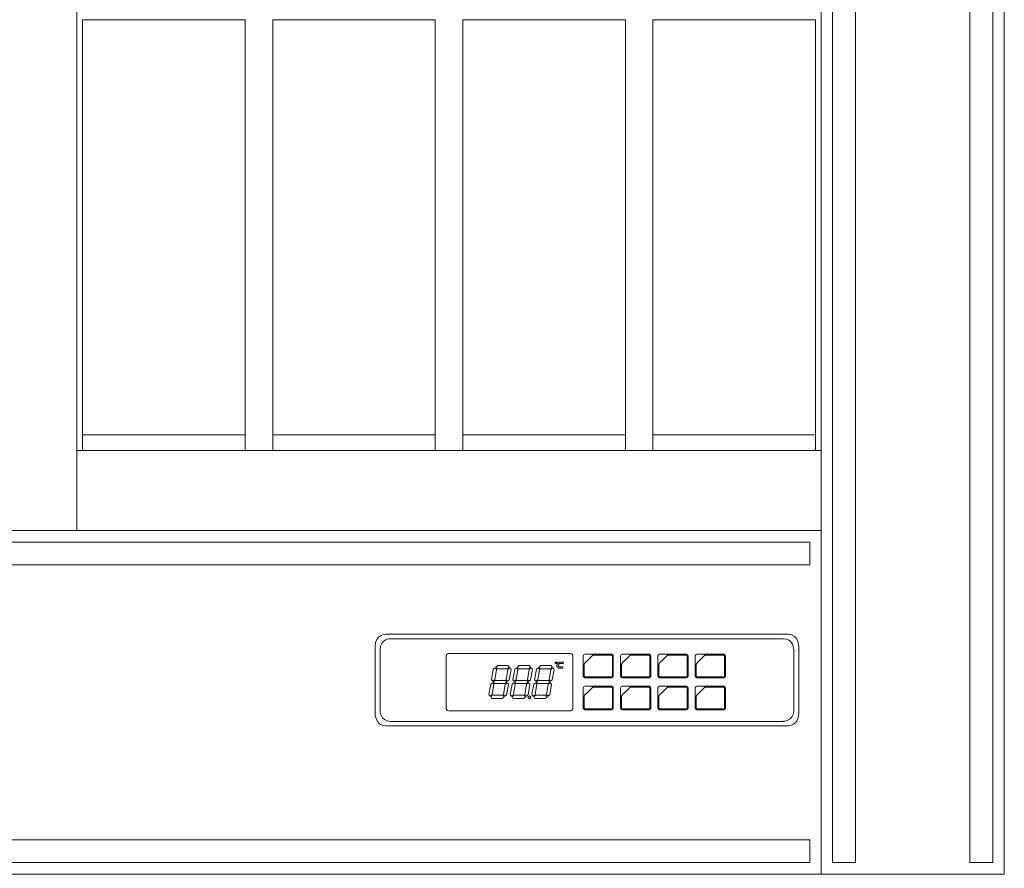
# Model space of a CAD drawing. Units: inches. Extents: x -1015 to 1210, y -1231 to 1568.
# Drawn here: x -585 to -155, y -240 to 130 of the extents above; entities that cross this region are included whole.
import ezdxf

# ---------------------------------------------------------------- set-up
doc = ezdxf.new("R2010")
doc.units = ezdxf.units.IN
doc.header["$MEASUREMENT"] = 0
doc.layers.add('Bottiglie', color=7, linetype='Continuous')

# ---------------------------------------------------------------- blocks, each defined once
blk = doc.blocks.new('block 19')
at = {"layer": 'Bottiglie', "color": 7, "lineweight": 18, "true_color": 0xffffff}
for points in [[(-486.55, -51.18), (-557.55, -51.18)], [(-403.55, -51.18), (-474.55, -51.18)], [(-320.55, -51.18), (-391.55, -51.18)], [(-237.55, -51.18), (-308.55, -51.18)]]:
    blk.add_lwpolyline(points, dxfattribs=at)
for points in [[(-557.46, -57.95), (-557.52, -57.68), (-557.55, -57.4), (-557.55, -57.11), (-557.55, -57.11), (-557.55, 130.15), (-557.55, 130.15), (-557.55, 130.15), (-486.55, 130.15), (-486.55, 130.15), (-486.55, 130.15), (-486.55, -57.11), (-486.55, -57.11), (-486.55, -57.4), (-486.58, -57.68), (-486.63, -57.95), (-486.63, -57.95), (-557.46, -57.95), (-557.46, -57.95)], [(-474.46, -57.95), (-474.52, -57.68), (-474.55, -57.4), (-474.55, -57.11), (-474.55, -57.11), (-474.55, 130.15), (-474.55, 130.15), (-474.55, 130.15), (-403.55, 130.15), (-403.55, 130.15), (-403.55, 130.15), (-403.55, -57.11), (-403.55, -57.11), (-403.55, -57.4), (-403.58, -57.68), (-403.63, -57.95), (-403.63, -57.95), (-474.46, -57.95), (-474.46, -57.95)], [(-391.46, -57.95), (-391.52, -57.68), (-391.55, -57.4), (-391.55, -57.11), (-391.55, -57.11), (-391.55, 130.15), (-391.55, 130.15), (-391.55, 130.15), (-320.55, 130.15), (-320.55, 130.15), (-320.55, 130.15), (-320.55, -57.11), (-320.55, -57.11), (-320.55, -57.4), (-320.58, -57.68), (-320.63, -57.95), (-320.63, -57.95), (-391.46, -57.95), (-391.46, -57.95)], [(-308.46, -57.95), (-308.52, -57.68), (-308.55, -57.4), (-308.55, -57.11), (-308.55, -57.11), (-308.55, 130.15), (-308.55, 130.15), (-308.55, 130.15), (-237.55, 130.15), (-237.55, 130.15), (-237.55, 130.15), (-237.55, -57.11), (-237.55, -57.11), (-237.55, -57.4), (-237.58, -57.68), (-237.63, -57.95), (-237.63, -57.95), (-308.46, -57.95), (-308.46, -57.95)]]:
    blk.add_open_spline(points, degree=3, knots=[0, 0, 0, 0, 1, 1, 1, 2, 2, 2, 3, 3, 3, 4, 4, 4, 5, 5, 5, 6, 6, 6, 6], dxfattribs=at)

msp = doc.modelspace()

# ---------------------------------------------------------------- linework, layer by layer
at = {"layer": 'Bottiglie', "color": 7, "lineweight": 18, "true_color": 0xffffff}
for points in [[(-155.05, -242.95), (-1015.05, -242.95), (-1015.05, 1568.05), (-155.05, 1568.05), (-155.05, -242.95)], [(-235.05, 1568.05), (-235.05, -242.95)], [(-220.05, -237.95), (-230.05, -237.95), (-230.05, 1563.05), (-220.05, 1563.05), (-220.05, -237.95)], [(-160.05, -237.95), (-170.05, -237.95), (-170.05, 1563.05), (-160.05, 1563.05), (-160.05, -237.95)], [(-560.05, 1488.05), (-560.05, -92.95)], [(-560.05, -57.95), (-235.05, -57.95)], [(-235.05, -92.95), (-935.05, -92.95)], [(-240.05, -107.95), (-930.05, -107.95), (-930.05, -97.95), (-240.05, -97.95), (-240.05, -107.95)], [(-362.42, -166.46), (-361.85, -165.77), (-362.42, -165.13), (-363.09, -165.77), (-362.42, -166.48)], [(-240.05, -237.95), (-930.05, -237.95), (-930.05, -227.95), (-240.05, -227.95), (-240.05, -237.95)]]:
    msp.add_lwpolyline(points, dxfattribs=at)
for points, knots in [([(-425.14, -138.22), (-425.14, -138.22), (-429.82, -138.22), (-429.82, -143.6), (-429.82, -143.6), (-429.82, -172.84), (-429.82, -172.84), (-429.82, -172.84), (-429.82, -178.22), (-425.14, -178.22), (-425.14, -178.22), (-249.5, -178.22), (-249.5, -178.22), (-249.5, -178.22), (-244.82, -178.22), (-244.82, -172.84), (-244.82, -172.84), (-244.82, -143.6), (-244.82, -143.6), (-244.82, -143.6), (-244.82, -138.22), (-249.5, -138.22), (-249.5, -138.22), (-425.14, -138.22), (-425.14, -138.22)], [0, 0, 0, 0, 1, 1, 1, 2, 2, 2, 3, 3, 3, 4, 4, 4, 5, 5, 5, 6, 6, 6, 7, 7, 7, 8, 8, 8, 8]), ([(-423.1, -140.16), (-423.1, -140.16), (-427.66, -140.16), (-427.66, -145.04), (-427.66, -145.04), (-427.66, -171.4), (-427.66, -171.4), (-427.66, -171.4), (-427.66, -176.27), (-423.1, -176.27), (-423.1, -176.27), (-251.55, -176.27), (-251.55, -176.27), (-251.55, -176.27), (-246.98, -176.27), (-246.98, -171.4), (-246.98, -171.4), (-246.98, -145.04), (-246.98, -145.04), (-246.98, -145.04), (-246.98, -140.16), (-251.55, -140.16), (-251.55, -140.16), (-423.1, -140.16), (-423.1, -140.16)], [0, 0, 0, 0, 1, 1, 1, 2, 2, 2, 3, 3, 3, 4, 4, 4, 5, 5, 5, 6, 6, 6, 7, 7, 7, 8, 8, 8, 8]), ([(-397.64, -146.6), (-397.64, -146.6), (-398.78, -146.6), (-398.78, -147.74), (-398.78, -147.74), (-398.78, -170.52), (-398.78, -170.52), (-398.78, -170.52), (-398.78, -171.66), (-397.64, -171.66), (-397.64, -171.66), (-344.64, -171.66), (-344.64, -171.66), (-344.64, -171.66), (-343.5, -171.66), (-343.5, -170.52), (-343.5, -170.52), (-343.5, -147.74), (-343.5, -147.74), (-343.5, -147.74), (-343.5, -146.6), (-344.64, -146.6), (-344.64, -146.6), (-397.64, -146.6), (-397.64, -146.6)], [0, 0, 0, 0, 1, 1, 1, 2, 2, 2, 3, 3, 3, 4, 4, 4, 5, 5, 5, 6, 6, 6, 7, 7, 7, 8, 8, 8, 8]), ([(-350.74, -150.35), (-350.65, -150.35), (-350.56, -150.39), (-350.51, -150.47), (-350.44, -150.54), (-350.42, -150.61), (-350.44, -150.71), (-350.45, -150.82), (-350.51, -150.9), (-350.59, -150.97), (-350.68, -151.04), (-350.78, -151.1), (-350.88, -151.1), (-350.98, -151.1), (-351.06, -151.04), (-351.12, -150.97), (-351.19, -150.9), (-351.2, -150.82), (-351.19, -150.71), (-351.17, -150.61), (-351.12, -150.54), (-351.03, -150.47), (-350.94, -150.39), (-350.85, -150.35), (-350.74, -150.35)], [0, 0, 0, 0, 1, 1, 1, 2, 2, 2, 3, 3, 3, 4, 4, 4, 5, 5, 5, 6, 6, 6, 7, 7, 7, 8, 8, 8, 8]), ([(-349.75, -153), (-349.98, -153), (-350.17, -152.93), (-350.31, -152.76), (-350.44, -152.61), (-350.49, -152.43), (-350.45, -152.18), (-350.42, -151.97), (-350.39, -151.81), (-350.35, -151.68), (-350.33, -151.57), (-350.32, -151.47), (-350.3, -151.35), (-350.28, -151.25), (-350.26, -151.2), (-350.26, -151.18), (-350.23, -150.95), (-350.1, -150.77), (-349.91, -150.61), (-349.71, -150.45), (-349.5, -150.35), (-349.26, -150.35), (-349.26, -150.35), (-347.57, -150.35), (-347.57, -150.35), (-347.57, -150.35), (-347.67, -150.97), (-347.67, -150.97), (-347.67, -150.97), (-349.38, -150.97), (-349.38, -150.97), (-349.39, -150.98), (-349.39, -150.98), (-349.41, -150.98), (-349.41, -150.98), (-349.43, -150.98), (-349.43, -150.98), (-349.47, -150.98), (-349.52, -151.02), (-349.55, -151.05), (-349.6, -151.1), (-349.62, -151.12), (-349.62, -151.18), (-349.62, -151.18), (-349.81, -152.18), (-349.81, -152.18), (-349.82, -152.26), (-349.81, -152.31), (-349.77, -152.34), (-349.75, -152.39), (-349.7, -152.4), (-349.64, -152.4), (-349.64, -152.4), (-347.94, -152.4), (-347.94, -152.4), (-347.94, -152.4), (-348.06, -153), (-348.06, -153), (-348.06, -153), (-349.75, -153), (-349.75, -153)], [0, 0, 0, 0, 1, 1, 1, 2, 2, 2, 3, 3, 3, 4, 4, 4, 5, 5, 5, 6, 6, 6, 7, 7, 7, 8, 8, 8, 9, 9, 9, 10, 10, 10, 11, 11, 11, 12, 12, 12, 13, 13, 13, 14, 14, 14, 15, 15, 15, 16, 16, 16, 17, 17, 17, 18, 18, 18, 19, 19, 19, 20, 20, 20, 20]), ([(-338.28, -146.98), (-338.28, -146.98), (-338.97, -146.98), (-338.97, -147.69), (-338.97, -147.69), (-338.97, -156.55), (-338.97, -156.55), (-338.97, -156.55), (-338.97, -157.24), (-338.28, -157.24), (-338.28, -157.24), (-326.49, -157.24), (-326.49, -157.24), (-326.49, -157.24), (-325.81, -157.24), (-325.81, -156.55), (-325.81, -156.55), (-325.81, -147.69), (-325.81, -147.69), (-325.81, -147.69), (-325.81, -146.98), (-326.49, -146.98), (-326.49, -146.98), (-338.28, -146.98), (-338.28, -146.98)], [0, 0, 0, 0, 1, 1, 1, 2, 2, 2, 3, 3, 3, 4, 4, 4, 5, 5, 5, 6, 6, 6, 7, 7, 7, 8, 8, 8, 8]), ([(-338.59, -151.97), (-338.59, -151.05), (-338.14, -150.71), (-337.76, -150.34), (-337.38, -149.96), (-335.74, -148.3), (-335.25, -147.82), (-334.77, -147.34), (-334.65, -147.39), (-334.2, -147.39), (-333.76, -147.39), (-327.42, -147.39), (-326.76, -147.39), (-326.25, -147.39), (-326.16, -147.61), (-326.16, -148.06), (-326.16, -148.52), (-326.16, -155.44), (-326.16, -155.97), (-326.16, -156.71), (-326.26, -156.84), (-327.07, -156.84), (-327.07, -156.84), (-338.1, -156.84), (-338.1, -156.84), (-338.51, -156.84), (-338.59, -156.48), (-338.59, -156), (-338.59, -156), (-338.59, -151.97), (-338.59, -151.97)], [0, 0, 0, 0, 1, 1, 1, 2, 2, 2, 3, 3, 3, 4, 4, 4, 5, 5, 5, 6, 6, 6, 7, 7, 7, 8, 8, 8, 9, 9, 9, 10, 10, 10, 10]), ([(-338.59, -151.97), (-338.59, -151.05), (-338.14, -150.71), (-337.76, -150.34), (-337.38, -149.96), (-335.74, -148.3), (-335.25, -147.82), (-334.77, -147.34), (-334.65, -147.39), (-334.2, -147.39), (-333.76, -147.39), (-327.42, -147.39), (-326.76, -147.39), (-326.25, -147.39), (-326.16, -147.61), (-326.16, -148.06), (-326.16, -148.52), (-326.16, -155.44), (-326.16, -155.97), (-326.16, -156.71), (-326.26, -156.84), (-327.07, -156.84), (-327.07, -156.84), (-338.1, -156.84), (-338.1, -156.84), (-338.51, -156.84), (-338.59, -156.48), (-338.59, -156), (-338.59, -156), (-338.59, -151.97), (-338.59, -151.97)], [0, 0, 0, 0, 1, 1, 1, 2, 2, 2, 3, 3, 3, 4, 4, 4, 5, 5, 5, 6, 6, 6, 7, 7, 7, 8, 8, 8, 9, 9, 9, 10, 10, 10, 10]), ([(-321.96, -146.98), (-321.96, -146.98), (-322.65, -146.98), (-322.65, -147.69), (-322.65, -147.69), (-322.65, -156.55), (-322.65, -156.55), (-322.65, -156.55), (-322.65, -157.24), (-321.96, -157.24), (-321.96, -157.24), (-310.17, -157.24), (-310.17, -157.24), (-310.17, -157.24), (-309.48, -157.24), (-309.48, -156.55), (-309.48, -156.55), (-309.48, -147.69), (-309.48, -147.69), (-309.48, -147.69), (-309.48, -146.98), (-310.17, -146.98), (-310.17, -146.98), (-321.96, -146.98), (-321.96, -146.98)], [0, 0, 0, 0, 1, 1, 1, 2, 2, 2, 3, 3, 3, 4, 4, 4, 5, 5, 5, 6, 6, 6, 7, 7, 7, 8, 8, 8, 8]), ([(-322.28, -151.97), (-322.28, -151.05), (-321.83, -150.71), (-321.46, -150.34), (-321.07, -149.96), (-319.43, -148.3), (-318.94, -147.82), (-318.46, -147.34), (-318.35, -147.39), (-317.89, -147.39), (-317.45, -147.39), (-311.11, -147.39), (-310.44, -147.39), (-309.94, -147.39), (-309.85, -147.61), (-309.85, -148.06), (-309.85, -148.52), (-309.85, -155.44), (-309.85, -155.97), (-309.85, -156.71), (-309.95, -156.84), (-310.75, -156.84), (-310.75, -156.84), (-321.78, -156.84), (-321.78, -156.84), (-322.18, -156.84), (-322.28, -156.48), (-322.28, -156), (-322.28, -156), (-322.28, -151.97), (-322.28, -151.97)], [0, 0, 0, 0, 1, 1, 1, 2, 2, 2, 3, 3, 3, 4, 4, 4, 5, 5, 5, 6, 6, 6, 7, 7, 7, 8, 8, 8, 9, 9, 9, 10, 10, 10, 10]), ([(-322.28, -151.97), (-322.28, -151.05), (-321.83, -150.71), (-321.46, -150.34), (-321.07, -149.96), (-319.43, -148.3), (-318.94, -147.82), (-318.46, -147.34), (-318.35, -147.39), (-317.89, -147.39), (-317.45, -147.39), (-311.11, -147.39), (-310.44, -147.39), (-309.94, -147.39), (-309.85, -147.61), (-309.85, -148.06), (-309.85, -148.52), (-309.85, -155.44), (-309.85, -155.97), (-309.85, -156.71), (-309.95, -156.84), (-310.75, -156.84), (-310.75, -156.84), (-321.78, -156.84), (-321.78, -156.84), (-322.18, -156.84), (-322.28, -156.48), (-322.28, -156), (-322.28, -156), (-322.28, -151.97), (-322.28, -151.97)], [0, 0, 0, 0, 1, 1, 1, 2, 2, 2, 3, 3, 3, 4, 4, 4, 5, 5, 5, 6, 6, 6, 7, 7, 7, 8, 8, 8, 9, 9, 9, 10, 10, 10, 10]), ([(-305.64, -146.98), (-305.64, -146.98), (-306.34, -146.98), (-306.34, -147.69), (-306.34, -147.69), (-306.34, -156.55), (-306.34, -156.55), (-306.34, -156.55), (-306.34, -157.24), (-305.64, -157.24), (-305.64, -157.24), (-293.86, -157.24), (-293.86, -157.24), (-293.86, -157.24), (-293.17, -157.24), (-293.17, -156.55), (-293.17, -156.55), (-293.17, -147.69), (-293.17, -147.69), (-293.17, -147.69), (-293.17, -146.98), (-293.86, -146.98), (-293.86, -146.98), (-305.64, -146.98), (-305.64, -146.98)], [0, 0, 0, 0, 1, 1, 1, 2, 2, 2, 3, 3, 3, 4, 4, 4, 5, 5, 5, 6, 6, 6, 7, 7, 7, 8, 8, 8, 8]), ([(-305.96, -151.97), (-305.96, -151.05), (-305.52, -150.71), (-305.13, -150.34), (-304.76, -149.96), (-303.11, -148.3), (-302.63, -147.82), (-302.15, -147.34), (-302.04, -147.39), (-301.58, -147.39), (-301.14, -147.39), (-294.78, -147.39), (-294.14, -147.39), (-293.62, -147.39), (-293.54, -147.61), (-293.54, -148.06), (-293.54, -148.52), (-293.54, -155.44), (-293.54, -155.97), (-293.54, -156.71), (-293.64, -156.84), (-294.45, -156.84), (-294.45, -156.84), (-305.48, -156.84), (-305.48, -156.84), (-305.87, -156.84), (-305.96, -156.48), (-305.96, -156), (-305.96, -156), (-305.96, -151.97), (-305.96, -151.97)], [0, 0, 0, 0, 1, 1, 1, 2, 2, 2, 3, 3, 3, 4, 4, 4, 5, 5, 5, 6, 6, 6, 7, 7, 7, 8, 8, 8, 9, 9, 9, 10, 10, 10, 10]), ([(-305.96, -151.97), (-305.96, -151.05), (-305.52, -150.71), (-305.13, -150.34), (-304.76, -149.96), (-303.11, -148.3), (-302.63, -147.82), (-302.15, -147.34), (-302.04, -147.39), (-301.58, -147.39), (-301.14, -147.39), (-294.78, -147.39), (-294.14, -147.39), (-293.62, -147.39), (-293.54, -147.61), (-293.54, -148.06), (-293.54, -148.52), (-293.54, -155.44), (-293.54, -155.97), (-293.54, -156.71), (-293.64, -156.84), (-294.45, -156.84), (-294.45, -156.84), (-305.48, -156.84), (-305.48, -156.84), (-305.87, -156.84), (-305.96, -156.48), (-305.96, -156), (-305.96, -156), (-305.96, -151.97), (-305.96, -151.97)], [0, 0, 0, 0, 1, 1, 1, 2, 2, 2, 3, 3, 3, 4, 4, 4, 5, 5, 5, 6, 6, 6, 7, 7, 7, 8, 8, 8, 9, 9, 9, 10, 10, 10, 10]), ([(-289.33, -146.98), (-289.33, -146.98), (-290.02, -146.98), (-290.02, -147.69), (-290.02, -147.69), (-290.02, -156.55), (-290.02, -156.55), (-290.02, -156.55), (-290.02, -157.24), (-289.33, -157.24), (-289.33, -157.24), (-277.53, -157.24), (-277.53, -157.24), (-277.53, -157.24), (-276.85, -157.24), (-276.85, -156.55), (-276.85, -156.55), (-276.85, -147.69), (-276.85, -147.69), (-276.85, -147.69), (-276.85, -146.98), (-277.53, -146.98), (-277.53, -146.98), (-289.33, -146.98), (-289.33, -146.98)], [0, 0, 0, 0, 1, 1, 1, 2, 2, 2, 3, 3, 3, 4, 4, 4, 5, 5, 5, 6, 6, 6, 7, 7, 7, 8, 8, 8, 8]), ([(-289.65, -151.97), (-289.65, -151.05), (-289.2, -150.71), (-288.82, -150.34), (-288.43, -149.96), (-286.8, -148.3), (-286.31, -147.82), (-285.82, -147.34), (-285.72, -147.39), (-285.27, -147.39), (-284.82, -147.39), (-278.49, -147.39), (-277.82, -147.39), (-277.3, -147.39), (-277.23, -147.61), (-277.23, -148.06), (-277.23, -148.52), (-277.23, -155.44), (-277.23, -155.97), (-277.23, -156.71), (-277.32, -156.84), (-278.13, -156.84), (-278.13, -156.84), (-289.16, -156.84), (-289.16, -156.84), (-289.56, -156.84), (-289.65, -156.48), (-289.65, -156), (-289.65, -156), (-289.65, -151.97), (-289.65, -151.97)], [0, 0, 0, 0, 1, 1, 1, 2, 2, 2, 3, 3, 3, 4, 4, 4, 5, 5, 5, 6, 6, 6, 7, 7, 7, 8, 8, 8, 9, 9, 9, 10, 10, 10, 10]), ([(-289.65, -151.97), (-289.65, -151.05), (-289.2, -150.71), (-288.82, -150.34), (-288.43, -149.96), (-286.8, -148.3), (-286.31, -147.82), (-285.82, -147.34), (-285.72, -147.39), (-285.27, -147.39), (-284.82, -147.39), (-278.49, -147.39), (-277.82, -147.39), (-277.3, -147.39), (-277.23, -147.61), (-277.23, -148.06), (-277.23, -148.52), (-277.23, -155.44), (-277.23, -155.97), (-277.23, -156.71), (-277.32, -156.84), (-278.13, -156.84), (-278.13, -156.84), (-289.16, -156.84), (-289.16, -156.84), (-289.56, -156.84), (-289.65, -156.48), (-289.65, -156), (-289.65, -156), (-289.65, -151.97), (-289.65, -151.97)], [0, 0, 0, 0, 1, 1, 1, 2, 2, 2, 3, 3, 3, 4, 4, 4, 5, 5, 5, 6, 6, 6, 7, 7, 7, 8, 8, 8, 9, 9, 9, 10, 10, 10, 10]), ([(-378.21, -153.57), (-378.21, -153.57), (-379, -158.1), (-379, -158.1), (-379, -158.17), (-378.8, -158.39), (-378.41, -158.77), (-377.9, -158.39), (-377.61, -158.17), (-377.6, -158.1), (-377.6, -158.1), (-376.8, -153.57), (-376.8, -153.57), (-376.8, -153.53), (-376.99, -153.29), (-377.4, -152.92), (-377.92, -153.29), (-378.2, -153.53), (-378.21, -153.57)], [0, 0, 0, 0, 1, 1, 1, 2, 2, 2, 3, 3, 3, 4, 4, 4, 5, 5, 5, 6, 6, 6, 6]), ([(-377.06, -152.63), (-376.76, -153.1), (-376.58, -153.33), (-376.55, -153.33), (-376.55, -153.33), (-372.06, -153.33), (-372.06, -153.33), (-372, -153.33), (-371.74, -153.1), (-371.26, -152.63), (-371.57, -152.17), (-371.75, -151.93), (-371.79, -151.91), (-371.79, -151.91), (-376.29, -151.91), (-376.29, -151.91), (-376.34, -151.93), (-376.6, -152.17), (-377.06, -152.63)], [0, 0, 0, 0, 1, 1, 1, 2, 2, 2, 3, 3, 3, 4, 4, 4, 5, 5, 5, 6, 6, 6, 6]), ([(-371.86, -153.57), (-371.86, -153.57), (-372.64, -158.1), (-372.64, -158.1), (-372.64, -158.17), (-372.45, -158.39), (-372.06, -158.77), (-371.53, -158.39), (-371.26, -158.17), (-371.24, -158.1), (-371.24, -158.1), (-370.44, -153.57), (-370.44, -153.57), (-370.44, -153.53), (-370.66, -153.29), (-371.05, -152.92), (-371.57, -153.29), (-371.84, -153.53), (-371.86, -153.57)], [0, 0, 0, 0, 1, 1, 1, 2, 2, 2, 3, 3, 3, 4, 4, 4, 5, 5, 5, 6, 6, 6, 6]), ([(-368.86, -153.57), (-368.86, -153.57), (-369.66, -158.1), (-369.66, -158.1), (-369.66, -158.17), (-369.47, -158.39), (-369.07, -158.77), (-368.54, -158.39), (-368.28, -158.17), (-368.26, -158.1), (-368.26, -158.1), (-367.46, -153.57), (-367.46, -153.57), (-367.46, -153.53), (-367.66, -153.29), (-368.06, -152.92), (-368.58, -153.29), (-368.85, -153.53), (-368.86, -153.57)], [0, 0, 0, 0, 1, 1, 1, 2, 2, 2, 3, 3, 3, 4, 4, 4, 5, 5, 5, 6, 6, 6, 6]), ([(-367.71, -152.63), (-367.43, -153.1), (-367.25, -153.33), (-367.2, -153.33), (-367.2, -153.33), (-362.7, -153.33), (-362.7, -153.33), (-362.65, -153.33), (-362.39, -153.1), (-361.92, -152.63), (-362.22, -152.17), (-362.4, -151.93), (-362.46, -151.91), (-362.46, -151.91), (-366.95, -151.91), (-366.95, -151.91), (-367, -151.93), (-367.26, -152.17), (-367.71, -152.63)], [0, 0, 0, 0, 1, 1, 1, 2, 2, 2, 3, 3, 3, 4, 4, 4, 5, 5, 5, 6, 6, 6, 6]), ([(-362.51, -153.57), (-362.51, -153.57), (-363.29, -158.1), (-363.29, -158.1), (-363.29, -158.17), (-363.1, -158.39), (-362.71, -158.77), (-362.18, -158.39), (-361.92, -158.17), (-361.9, -158.1), (-361.9, -158.1), (-361.1, -153.57), (-361.1, -153.57), (-361.1, -153.53), (-361.3, -153.29), (-361.69, -152.92), (-362.22, -153.29), (-362.49, -153.53), (-362.51, -153.57)], [0, 0, 0, 0, 1, 1, 1, 2, 2, 2, 3, 3, 3, 4, 4, 4, 5, 5, 5, 6, 6, 6, 6]), ([(-359.4, -153.57), (-359.4, -153.57), (-360.2, -158.1), (-360.2, -158.1), (-360.2, -158.17), (-360.01, -158.39), (-359.62, -158.77), (-359.08, -158.39), (-358.81, -158.17), (-358.79, -158.1), (-358.79, -158.1), (-358, -153.57), (-358, -153.57), (-358, -153.53), (-358.2, -153.29), (-358.6, -152.92), (-359.12, -153.29), (-359.39, -153.53), (-359.4, -153.57)], [0, 0, 0, 0, 1, 1, 1, 2, 2, 2, 3, 3, 3, 4, 4, 4, 5, 5, 5, 6, 6, 6, 6]), ([(-358.25, -152.63), (-357.97, -153.1), (-357.79, -153.33), (-357.73, -153.33), (-357.73, -153.33), (-353.23, -153.33), (-353.23, -153.33), (-353.19, -153.33), (-352.93, -153.1), (-352.45, -152.63), (-352.77, -152.17), (-352.94, -151.93), (-353, -151.91), (-353, -151.91), (-357.49, -151.91), (-357.49, -151.91), (-357.54, -151.93), (-357.81, -152.17), (-358.25, -152.63)], [0, 0, 0, 0, 1, 1, 1, 2, 2, 2, 3, 3, 3, 4, 4, 4, 5, 5, 5, 6, 6, 6, 6]), ([(-353.05, -153.57), (-353.05, -153.57), (-353.83, -158.1), (-353.83, -158.1), (-353.83, -158.17), (-353.63, -158.39), (-353.26, -158.77), (-352.73, -158.39), (-352.45, -158.17), (-352.45, -158.1), (-352.45, -158.1), (-351.65, -153.57), (-351.65, -153.57), (-351.65, -153.53), (-351.84, -153.29), (-352.24, -152.92), (-352.77, -153.29), (-353.03, -153.53), (-353.05, -153.57)], [0, 0, 0, 0, 1, 1, 1, 2, 2, 2, 3, 3, 3, 4, 4, 4, 5, 5, 5, 6, 6, 6, 6]), ([(-350.76, -150.52), (-350.83, -150.52), (-350.88, -150.54), (-350.93, -150.57), (-350.98, -150.61), (-351.02, -150.67), (-351.03, -150.71), (-351.03, -150.77), (-351.03, -150.82), (-350.99, -150.88), (-350.96, -150.9), (-350.91, -150.92), (-350.83, -150.92), (-350.78, -150.92), (-350.72, -150.9), (-350.68, -150.88), (-350.64, -150.82), (-350.61, -150.77), (-350.59, -150.71), (-350.58, -150.67), (-350.59, -150.61), (-350.63, -150.57), (-350.67, -150.54), (-350.71, -150.52), (-350.76, -150.52)], [0, 0, 0, 0, 1, 1, 1, 2, 2, 2, 3, 3, 3, 4, 4, 4, 5, 5, 5, 6, 6, 6, 7, 7, 7, 8, 8, 8, 8]), ([(-378.2, -159.1), (-378.03, -159.36), (-377.88, -159.62), (-377.72, -159.79), (-377.72, -159.79), (-373.12, -159.79), (-373.12, -159.79), (-372.9, -159.62), (-372.66, -159.36), (-372.4, -159.1), (-372.57, -158.82), (-372.73, -158.57), (-372.89, -158.39), (-372.89, -158.39), (-377.46, -158.39), (-377.46, -158.39), (-377.7, -158.57), (-377.93, -158.82), (-378.2, -159.1)], [0, 0, 0, 0, 1, 1, 1, 2, 2, 2, 3, 3, 3, 4, 4, 4, 5, 5, 5, 6, 6, 6, 6]), ([(-368.85, -159.1), (-368.7, -159.36), (-368.53, -159.62), (-368.37, -159.79), (-368.37, -159.79), (-363.79, -159.79), (-363.79, -159.79), (-363.56, -159.62), (-363.32, -159.36), (-363.05, -159.1), (-363.22, -158.82), (-363.38, -158.57), (-363.54, -158.39), (-363.54, -158.39), (-368.12, -158.39), (-368.12, -158.39), (-368.34, -158.57), (-368.6, -158.82), (-368.85, -159.1)], [0, 0, 0, 0, 1, 1, 1, 2, 2, 2, 3, 3, 3, 4, 4, 4, 5, 5, 5, 6, 6, 6, 6]), ([(-359.39, -159.1), (-359.23, -159.36), (-359.07, -159.62), (-358.91, -159.79), (-358.91, -159.79), (-354.33, -159.79), (-354.33, -159.79), (-354.1, -159.62), (-353.86, -159.36), (-353.58, -159.1), (-353.76, -158.82), (-353.92, -158.57), (-354.07, -158.39), (-354.07, -158.39), (-358.66, -158.39), (-358.66, -158.39), (-358.88, -158.57), (-359.14, -158.82), (-359.39, -159.1)], [0, 0, 0, 0, 1, 1, 1, 2, 2, 2, 3, 3, 3, 4, 4, 4, 5, 5, 5, 6, 6, 6, 6]), ([(-379.33, -160.05), (-379.33, -160.05), (-380.14, -164.58), (-380.14, -164.58), (-380.14, -164.63), (-379.94, -164.84), (-379.56, -165.23), (-379.02, -164.84), (-378.75, -164.63), (-378.73, -164.58), (-378.73, -164.58), (-377.93, -160.05), (-377.93, -160.05), (-377.93, -159.99), (-378.13, -159.76), (-378.53, -159.39), (-379.05, -159.76), (-379.33, -159.99), (-379.33, -160.05)], [0, 0, 0, 0, 1, 1, 1, 2, 2, 2, 3, 3, 3, 4, 4, 4, 5, 5, 5, 6, 6, 6, 6]), ([(-372.99, -160.08), (-372.99, -160.08), (-373.79, -164.62), (-373.79, -164.62), (-373.79, -164.66), (-373.59, -164.9), (-373.19, -165.27), (-372.67, -164.9), (-372.4, -164.66), (-372.38, -164.62), (-372.38, -164.62), (-371.6, -160.08), (-371.6, -160.08), (-371.6, -160.04), (-371.79, -159.82), (-372.17, -159.43), (-372.72, -159.82), (-372.98, -160.04), (-372.99, -160.08)], [0, 0, 0, 0, 1, 1, 1, 2, 2, 2, 3, 3, 3, 4, 4, 4, 5, 5, 5, 6, 6, 6, 6]), ([(-370, -160.05), (-370, -160.05), (-370.79, -164.58), (-370.79, -164.58), (-370.79, -164.63), (-370.6, -164.84), (-370.21, -165.23), (-369.67, -164.84), (-369.4, -164.63), (-369.39, -164.58), (-369.39, -164.58), (-368.6, -160.05), (-368.6, -160.05), (-368.6, -159.99), (-368.79, -159.76), (-369.18, -159.39), (-369.72, -159.76), (-369.98, -159.99), (-370, -160.05)], [0, 0, 0, 0, 1, 1, 1, 2, 2, 2, 3, 3, 3, 4, 4, 4, 5, 5, 5, 6, 6, 6, 6]), ([(-363.65, -160.08), (-363.65, -160.08), (-364.44, -164.62), (-364.44, -164.62), (-364.44, -164.66), (-364.25, -164.9), (-363.84, -165.27), (-363.33, -164.9), (-363.05, -164.66), (-363.02, -164.62), (-363.02, -164.62), (-362.24, -160.08), (-362.24, -160.08), (-362.24, -160.04), (-362.43, -159.82), (-362.84, -159.43), (-363.36, -159.82), (-363.63, -160.04), (-363.65, -160.08)], [0, 0, 0, 0, 1, 1, 1, 2, 2, 2, 3, 3, 3, 4, 4, 4, 5, 5, 5, 6, 6, 6, 6]), ([(-360.54, -160.05), (-360.54, -160.05), (-361.32, -164.58), (-361.32, -164.58), (-361.32, -164.63), (-361.12, -164.84), (-360.75, -165.23), (-360.22, -164.84), (-359.94, -164.63), (-359.94, -164.58), (-359.94, -164.58), (-359.14, -160.05), (-359.14, -160.05), (-359.14, -159.99), (-359.33, -159.76), (-359.72, -159.39), (-360.26, -159.76), (-360.52, -159.99), (-360.54, -160.05)], [0, 0, 0, 0, 1, 1, 1, 2, 2, 2, 3, 3, 3, 4, 4, 4, 5, 5, 5, 6, 6, 6, 6]), ([(-354.19, -160.08), (-354.19, -160.08), (-354.97, -164.62), (-354.97, -164.62), (-354.98, -164.66), (-354.78, -164.9), (-354.38, -165.27), (-353.87, -164.9), (-353.58, -164.66), (-353.57, -164.62), (-353.57, -164.62), (-352.78, -160.08), (-352.78, -160.08), (-352.78, -160.04), (-352.98, -159.82), (-353.37, -159.43), (-353.9, -159.82), (-354.17, -160.04), (-354.19, -160.08)], [0, 0, 0, 0, 1, 1, 1, 2, 2, 2, 3, 3, 3, 4, 4, 4, 5, 5, 5, 6, 6, 6, 6]), ([(-338.28, -160.94), (-338.28, -160.94), (-338.97, -160.94), (-338.97, -161.64), (-338.97, -161.64), (-338.97, -170.52), (-338.97, -170.52), (-338.97, -170.52), (-338.97, -171.2), (-338.28, -171.2), (-338.28, -171.2), (-326.49, -171.2), (-326.49, -171.2), (-326.49, -171.2), (-325.81, -171.2), (-325.81, -170.52), (-325.81, -170.52), (-325.81, -161.64), (-325.81, -161.64), (-325.81, -161.64), (-325.81, -160.94), (-326.49, -160.94), (-326.49, -160.94), (-338.28, -160.94), (-338.28, -160.94)], [0, 0, 0, 0, 1, 1, 1, 2, 2, 2, 3, 3, 3, 4, 4, 4, 5, 5, 5, 6, 6, 6, 7, 7, 7, 8, 8, 8, 8]), ([(-338.59, -165.93), (-338.59, -165), (-338.14, -164.66), (-337.76, -164.29), (-337.38, -163.92), (-335.74, -162.27), (-335.25, -161.8), (-334.77, -161.33), (-334.65, -161.34), (-334.2, -161.34), (-333.76, -161.34), (-327.42, -161.34), (-326.76, -161.34), (-326.25, -161.34), (-326.16, -161.58), (-326.16, -162.04), (-326.16, -162.47), (-326.16, -169.41), (-326.16, -169.91), (-326.16, -170.69), (-326.26, -170.8), (-327.07, -170.8), (-327.07, -170.8), (-338.1, -170.8), (-338.1, -170.8), (-338.51, -170.8), (-338.59, -170.43), (-338.59, -169.94), (-338.59, -169.94), (-338.59, -165.93), (-338.59, -165.93)], [0, 0, 0, 0, 1, 1, 1, 2, 2, 2, 3, 3, 3, 4, 4, 4, 5, 5, 5, 6, 6, 6, 7, 7, 7, 8, 8, 8, 9, 9, 9, 10, 10, 10, 10]), ([(-338.59, -165.93), (-338.59, -165), (-338.14, -164.66), (-337.76, -164.29), (-337.38, -163.92), (-335.74, -162.27), (-335.25, -161.8), (-334.77, -161.33), (-334.65, -161.34), (-334.2, -161.34), (-333.76, -161.34), (-327.42, -161.34), (-326.76, -161.34), (-326.25, -161.34), (-326.16, -161.58), (-326.16, -162.04), (-326.16, -162.47), (-326.16, -169.41), (-326.16, -169.91), (-326.16, -170.69), (-326.26, -170.8), (-327.07, -170.8), (-327.07, -170.8), (-338.1, -170.8), (-338.1, -170.8), (-338.51, -170.8), (-338.59, -170.43), (-338.59, -169.94), (-338.59, -169.94), (-338.59, -165.93), (-338.59, -165.93)], [0, 0, 0, 0, 1, 1, 1, 2, 2, 2, 3, 3, 3, 4, 4, 4, 5, 5, 5, 6, 6, 6, 7, 7, 7, 8, 8, 8, 9, 9, 9, 10, 10, 10, 10]), ([(-321.96, -160.94), (-321.96, -160.94), (-322.65, -160.94), (-322.65, -161.64), (-322.65, -161.64), (-322.65, -170.52), (-322.65, -170.52), (-322.65, -170.52), (-322.65, -171.2), (-321.96, -171.2), (-321.96, -171.2), (-310.17, -171.2), (-310.17, -171.2), (-310.17, -171.2), (-309.48, -171.2), (-309.48, -170.52), (-309.48, -170.52), (-309.48, -161.64), (-309.48, -161.64), (-309.48, -161.64), (-309.48, -160.94), (-310.17, -160.94), (-310.17, -160.94), (-321.96, -160.94), (-321.96, -160.94)], [0, 0, 0, 0, 1, 1, 1, 2, 2, 2, 3, 3, 3, 4, 4, 4, 5, 5, 5, 6, 6, 6, 7, 7, 7, 8, 8, 8, 8]), ([(-322.28, -165.93), (-322.28, -165), (-321.83, -164.66), (-321.46, -164.29), (-321.07, -163.92), (-319.43, -162.27), (-318.94, -161.8), (-318.46, -161.33), (-318.35, -161.34), (-317.89, -161.34), (-317.45, -161.34), (-311.11, -161.34), (-310.44, -161.34), (-309.94, -161.34), (-309.85, -161.58), (-309.85, -162.04), (-309.85, -162.47), (-309.85, -169.41), (-309.85, -169.91), (-309.85, -170.69), (-309.95, -170.8), (-310.75, -170.8), (-310.75, -170.8), (-321.78, -170.8), (-321.78, -170.8), (-322.18, -170.8), (-322.28, -170.43), (-322.28, -169.94), (-322.28, -169.94), (-322.28, -165.93), (-322.28, -165.93)], [0, 0, 0, 0, 1, 1, 1, 2, 2, 2, 3, 3, 3, 4, 4, 4, 5, 5, 5, 6, 6, 6, 7, 7, 7, 8, 8, 8, 9, 9, 9, 10, 10, 10, 10]), ([(-322.28, -165.93), (-322.28, -165), (-321.83, -164.66), (-321.46, -164.29), (-321.07, -163.92), (-319.43, -162.27), (-318.94, -161.8), (-318.46, -161.33), (-318.35, -161.34), (-317.89, -161.34), (-317.45, -161.34), (-311.11, -161.34), (-310.44, -161.34), (-309.94, -161.34), (-309.85, -161.58), (-309.85, -162.04), (-309.85, -162.47), (-309.85, -169.41), (-309.85, -169.91), (-309.85, -170.69), (-309.95, -170.8), (-310.75, -170.8), (-310.75, -170.8), (-321.78, -170.8), (-321.78, -170.8), (-322.18, -170.8), (-322.28, -170.43), (-322.28, -169.94), (-322.28, -169.94), (-322.28, -165.93), (-322.28, -165.93)], [0, 0, 0, 0, 1, 1, 1, 2, 2, 2, 3, 3, 3, 4, 4, 4, 5, 5, 5, 6, 6, 6, 7, 7, 7, 8, 8, 8, 9, 9, 9, 10, 10, 10, 10]), ([(-305.64, -160.94), (-305.64, -160.94), (-306.34, -160.94), (-306.34, -161.64), (-306.34, -161.64), (-306.34, -170.52), (-306.34, -170.52), (-306.34, -170.52), (-306.34, -171.2), (-305.64, -171.2), (-305.64, -171.2), (-293.86, -171.2), (-293.86, -171.2), (-293.86, -171.2), (-293.17, -171.2), (-293.17, -170.52), (-293.17, -170.52), (-293.17, -161.64), (-293.17, -161.64), (-293.17, -161.64), (-293.17, -160.94), (-293.86, -160.94), (-293.86, -160.94), (-305.64, -160.94), (-305.64, -160.94)], [0, 0, 0, 0, 1, 1, 1, 2, 2, 2, 3, 3, 3, 4, 4, 4, 5, 5, 5, 6, 6, 6, 7, 7, 7, 8, 8, 8, 8]), ([(-305.96, -165.93), (-305.96, -165), (-305.52, -164.66), (-305.13, -164.29), (-304.76, -163.92), (-303.11, -162.27), (-302.63, -161.8), (-302.15, -161.33), (-302.04, -161.34), (-301.58, -161.34), (-301.14, -161.34), (-294.78, -161.34), (-294.14, -161.34), (-293.62, -161.34), (-293.54, -161.58), (-293.54, -162.04), (-293.54, -162.47), (-293.54, -169.41), (-293.54, -169.91), (-293.54, -170.69), (-293.64, -170.8), (-294.45, -170.8), (-294.45, -170.8), (-305.48, -170.8), (-305.48, -170.8), (-305.87, -170.8), (-305.96, -170.43), (-305.96, -169.94), (-305.96, -169.94), (-305.96, -165.93), (-305.96, -165.93)], [0, 0, 0, 0, 1, 1, 1, 2, 2, 2, 3, 3, 3, 4, 4, 4, 5, 5, 5, 6, 6, 6, 7, 7, 7, 8, 8, 8, 9, 9, 9, 10, 10, 10, 10]), ([(-305.96, -165.93), (-305.96, -165), (-305.52, -164.66), (-305.13, -164.29), (-304.76, -163.92), (-303.11, -162.27), (-302.63, -161.8), (-302.15, -161.33), (-302.04, -161.34), (-301.58, -161.34), (-301.14, -161.34), (-294.78, -161.34), (-294.14, -161.34), (-293.62, -161.34), (-293.54, -161.58), (-293.54, -162.04), (-293.54, -162.47), (-293.54, -169.41), (-293.54, -169.91), (-293.54, -170.69), (-293.64, -170.8), (-294.45, -170.8), (-294.45, -170.8), (-305.48, -170.8), (-305.48, -170.8), (-305.87, -170.8), (-305.96, -170.43), (-305.96, -169.94), (-305.96, -169.94), (-305.96, -165.93), (-305.96, -165.93)], [0, 0, 0, 0, 1, 1, 1, 2, 2, 2, 3, 3, 3, 4, 4, 4, 5, 5, 5, 6, 6, 6, 7, 7, 7, 8, 8, 8, 9, 9, 9, 10, 10, 10, 10]), ([(-289.33, -160.94), (-289.33, -160.94), (-290.02, -160.94), (-290.02, -161.64), (-290.02, -161.64), (-290.02, -170.52), (-290.02, -170.52), (-290.02, -170.52), (-290.02, -171.2), (-289.33, -171.2), (-289.33, -171.2), (-277.53, -171.2), (-277.53, -171.2), (-277.53, -171.2), (-276.85, -171.2), (-276.85, -170.52), (-276.85, -170.52), (-276.85, -161.64), (-276.85, -161.64), (-276.85, -161.64), (-276.85, -160.94), (-277.53, -160.94), (-277.53, -160.94), (-289.33, -160.94), (-289.33, -160.94)], [0, 0, 0, 0, 1, 1, 1, 2, 2, 2, 3, 3, 3, 4, 4, 4, 5, 5, 5, 6, 6, 6, 7, 7, 7, 8, 8, 8, 8]), ([(-289.65, -165.93), (-289.65, -165), (-289.2, -164.66), (-288.82, -164.29), (-288.43, -163.92), (-286.8, -162.27), (-286.31, -161.8), (-285.82, -161.33), (-285.72, -161.34), (-285.27, -161.34), (-284.82, -161.34), (-278.49, -161.34), (-277.82, -161.34), (-277.3, -161.34), (-277.23, -161.58), (-277.23, -162.04), (-277.23, -162.47), (-277.23, -169.41), (-277.23, -169.91), (-277.23, -170.69), (-277.32, -170.8), (-278.13, -170.8), (-278.13, -170.8), (-289.16, -170.8), (-289.16, -170.8), (-289.56, -170.8), (-289.65, -170.43), (-289.65, -169.94), (-289.65, -169.94), (-289.65, -165.93), (-289.65, -165.93)], [0, 0, 0, 0, 1, 1, 1, 2, 2, 2, 3, 3, 3, 4, 4, 4, 5, 5, 5, 6, 6, 6, 7, 7, 7, 8, 8, 8, 9, 9, 9, 10, 10, 10, 10]), ([(-289.65, -165.93), (-289.65, -165), (-289.2, -164.66), (-288.82, -164.29), (-288.43, -163.92), (-286.8, -162.27), (-286.31, -161.8), (-285.82, -161.33), (-285.72, -161.34), (-285.27, -161.34), (-284.82, -161.34), (-278.49, -161.34), (-277.82, -161.34), (-277.3, -161.34), (-277.23, -161.58), (-277.23, -162.04), (-277.23, -162.47), (-277.23, -169.41), (-277.23, -169.91), (-277.23, -170.69), (-277.32, -170.8), (-278.13, -170.8), (-278.13, -170.8), (-289.16, -170.8), (-289.16, -170.8), (-289.56, -170.8), (-289.65, -170.43), (-289.65, -169.94), (-289.65, -169.94), (-289.65, -165.93), (-289.65, -165.93)], [0, 0, 0, 0, 1, 1, 1, 2, 2, 2, 3, 3, 3, 4, 4, 4, 5, 5, 5, 6, 6, 6, 7, 7, 7, 8, 8, 8, 9, 9, 9, 10, 10, 10, 10]), ([(-379.33, -165.56), (-379.02, -166.02), (-378.86, -166.26), (-378.8, -166.26), (-378.8, -166.26), (-374.29, -166.26), (-374.29, -166.26), (-374.26, -166.26), (-373.99, -166.02), (-373.53, -165.56), (-373.83, -165.09), (-374, -164.86), (-374.06, -164.86), (-374.06, -164.86), (-378.55, -164.86), (-378.55, -164.86), (-378.61, -164.86), (-378.87, -165.09), (-379.33, -165.56)], [0, 0, 0, 0, 1, 1, 1, 2, 2, 2, 3, 3, 3, 4, 4, 4, 5, 5, 5, 6, 6, 6, 6]), ([(-369.98, -165.56), (-369.67, -166.02), (-369.5, -166.26), (-369.45, -166.26), (-369.45, -166.26), (-364.96, -166.26), (-364.96, -166.26), (-364.91, -166.26), (-364.65, -166.02), (-364.18, -165.56), (-364.48, -165.09), (-364.66, -164.86), (-364.73, -164.86), (-364.73, -164.86), (-369.21, -164.86), (-369.21, -164.86), (-369.25, -164.86), (-369.52, -165.09), (-369.98, -165.56)], [0, 0, 0, 0, 1, 1, 1, 2, 2, 2, 3, 3, 3, 4, 4, 4, 5, 5, 5, 6, 6, 6, 6]), ([(-360.53, -165.56), (-360.22, -166.02), (-360.04, -166.26), (-359.99, -166.26), (-359.99, -166.26), (-355.5, -166.26), (-355.5, -166.26), (-355.45, -166.26), (-355.18, -166.02), (-354.74, -165.56), (-355.02, -165.09), (-355.2, -164.86), (-355.25, -164.86), (-355.25, -164.86), (-359.74, -164.86), (-359.74, -164.86), (-359.79, -164.86), (-360.05, -165.09), (-360.53, -165.56)], [0, 0, 0, 0, 1, 1, 1, 2, 2, 2, 3, 3, 3, 4, 4, 4, 5, 5, 5, 6, 6, 6, 6])]:
    msp.add_open_spline(points, degree=3, knots=knots, dxfattribs=at)

# ---------------------------------------------------------------- block references
at = {"layer": 'Bottiglie'}
msp.add_blockref('block 19', (0, 0), dxfattribs=at)

doc.saveas('drawing.dxf')
